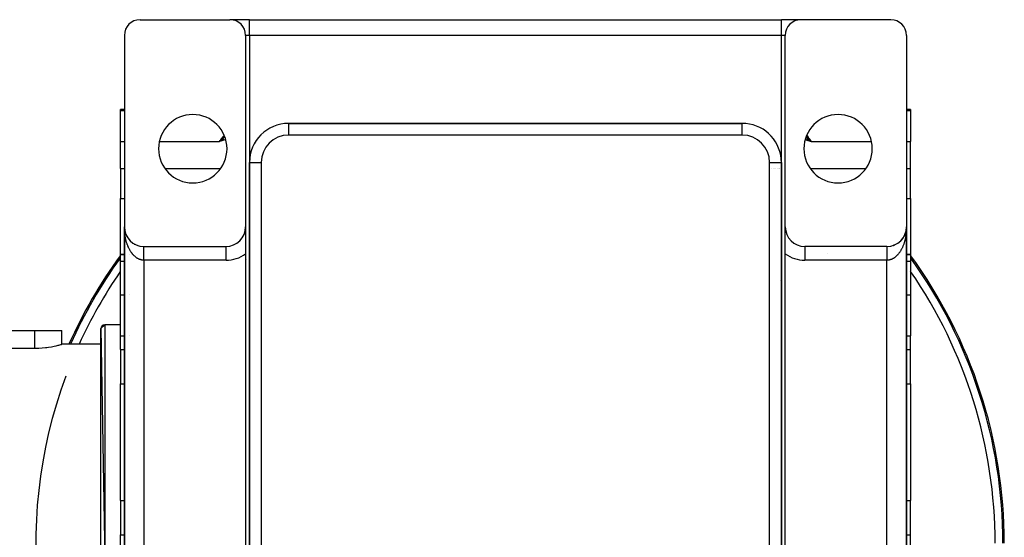
# Model space of a CAD drawing. Extents: x 24 to 1556, y -841 to 283.
# Drawn here: x 1305 to 1556, y -267 to -135 of the extents above; entities that cross this region are included whole.
import ezdxf

# ---------------------------------------------------------------- set-up
doc = ezdxf.new("R2010")
doc.units = 0
doc.linetypes.add('DASHED', pattern=[11.05, 8.7, -2.35])
doc.layers.get('0').update_dxf_attribs({"linetype": 'CONTINUOUS'})
doc.layers.add('NEVIDI', color=4, linetype='DASHED')

msp = doc.modelspace()

# ---------------------------------------------------------------- linework, layer by layer
at = {"color": 2}
for p, q in [((1335.393289, -135), (1358.393289, -135)), ((1363.393289, -135), (1358.433055, -135)), ((1363.393289, -135), (1499.393289, -135)), ((1363.393289, -135), (1499.393289, -135)), ((1427.892513, -135.025545), (1427.907122, -135.023667)), ((1504.393289, -135), (1499.393289, -135)), ((1527.393289, -135), (1504.393289, -135)), ((1331.393289, -139), (1331.393289, -188)), ((1362.393289, -139), (1362.393289, -188)), ((1500.393289, -188), (1500.393289, -139)), ((1531.393289, -139), (1531.393289, -188)), ((1331.393289, -158), (1330.393289, -158)), ((1330.393289, -158.179393), (1330.393289, -158)), ((1330.393289, -166.162509), (1330.393289, -158.179393)), ((1500.268547, -158), (1500.267382, -158)), ((1532.393289, -158), (1531.393289, -158)), ((1532.393289, -158), (1532.393289, -158.179393)), ((1532.393289, -158.179393), (1532.393289, -166.162509)), ((1489.393289, -161.5), (1373.393289, -161.5)), ((1373.393289, -161.5), (1489.393289, -161.5)), ((1489.393289, -161.501828), (1489.393289, -161.5)), ((1493.393289, -162.356397), (1493.393289, -162.358383)), ((1493.393289, -162.358383), (1493.393289, -162.356397)), ((1330.393289, -173.085767), (1330.393289, -166.162509)), ((1356.667271, -165.24492), (1355.727479, -166.162509)), ((1356.673984, -165.267428), (1355.727479, -166.162509)), ((1356.680703, -165.289956), (1355.727479, -166.162509)), ((1356.687428, -165.312503), (1355.727479, -166.162509)), ((1356.694158, -165.335068), (1355.727479, -166.162509)), ((1356.700894, -165.357651), (1355.727479, -166.162509)), ((1356.707634, -165.38025), (1355.727479, -166.162509)), ((1356.714379, -165.402865), (1355.727479, -166.162509)), ((1356.721129, -165.425495), (1355.727479, -166.162509)), ((1356.727883, -165.448139), (1355.727479, -166.162509)), ((1356.73464, -165.470797), (1355.727479, -166.162509)), ((1356.741402, -165.493467), (1355.727479, -166.162509)), ((1356.748167, -165.516149), (1355.727479, -166.162509)), ((1356.754935, -165.538842), (1355.727479, -166.162509)), ((1356.761707, -165.561545), (1355.727479, -166.162509)), ((1356.768481, -165.584258), (1355.727479, -166.162509)), ((1356.775257, -165.606979), (1355.727479, -166.162509)), ((1356.782036, -165.629708), (1355.727479, -166.162509)), ((1356.788818, -165.652443), (1355.727479, -166.162509)), ((1356.795601, -165.675186), (1355.727479, -166.162509)), ((1356.802385, -165.697933), (1355.727479, -166.162509)), ((1356.809171, -165.720685), (1355.727479, -166.162509)), ((1356.815958, -165.743441), (1355.727479, -166.162509)), ((1356.822746, -165.7662), (1355.727479, -166.162509)), ((1356.829535, -165.788961), (1355.727479, -166.162509)), ((1356.836324, -165.811723), (1355.727479, -166.162509)), ((1355.727484, -166.162501), (1355.958885, -165.928879)), ((1355.958885, -165.928879), (1356.066526, -165.820767)), ((1356.066526, -165.820767), (1356.360959, -165.526949)), ((1356.360959, -165.526949), (1356.384151, -165.503927)), ((1356.550731, -165.339102), (1356.662575, -165.22897)), ((1505.787294, -165.768194), (1507.059099, -166.162509)), ((1505.795135, -165.741885), (1507.059099, -166.162509)), ((1505.802976, -165.715578), (1507.059099, -166.162509)), ((1505.810816, -165.689273), (1507.059099, -166.162509)), ((1505.818654, -165.662974), (1507.059099, -166.162509)), ((1505.826491, -165.636679), (1507.059099, -166.162509)), ((1505.834326, -165.610392), (1507.059099, -166.162509)), ((1505.842159, -165.584112), (1507.059099, -166.162509)), ((1505.849989, -165.557842), (1507.059099, -166.162509)), ((1505.857815, -165.531582), (1507.059099, -166.162509)), ((1505.865639, -165.505333), (1507.059099, -166.162509)), ((1505.873458, -165.479098), (1507.059099, -166.162509)), ((1505.881273, -165.452877), (1507.059099, -166.162509)), ((1505.889084, -165.426671), (1507.059099, -166.162509)), ((1505.896889, -165.400482), (1507.059099, -166.162509)), ((1505.90469, -165.374311), (1507.059099, -166.162509)), ((1505.912484, -165.348158), (1507.059099, -166.162509)), ((1505.920273, -165.322027), (1507.059099, -166.162509)), ((1505.928055, -165.295916), (1507.059099, -166.162509)), ((1505.935831, -165.269829), (1507.059099, -166.162509)), ((1505.943599, -165.243765), (1507.059099, -166.162509)), ((1505.951359, -165.217727), (1507.059099, -166.162509)), ((1505.959112, -165.191715), (1507.059099, -166.162509)), ((1505.966857, -165.165732), (1507.059099, -166.162509)), ((1505.974593, -165.139776), (1507.059099, -166.162509)), ((1505.98232, -165.113852), (1507.059099, -166.162509)), ((1506.211955, -165.316272), (1506.423295, -165.52527)), ((1506.423295, -165.52527), (1506.559193, -165.660399)), ((1506.559193, -165.660399), (1506.731405, -165.832472)), ((1506.827248, -165.928646), (1506.904734, -166.006615)), ((1506.904734, -166.006615), (1507.059095, -166.162511)), ((1532.393289, -173.085767), (1532.393289, -166.162509)), ((1330.393289, -173.085767), (1330.393289, -180.747601)), ((1363.393289, -171.5), (1363.393289, -385.5)), ((1363.393289, -385.5), (1363.393289, -171.5)), ((1499.391461, -171.5), (1499.393289, -171.5)), ((1499.393289, -385.5), (1499.393289, -171.5)), ((1499.393289, -171.5), (1499.393289, -385.5)), ((1532.393289, -180.747601), (1532.393289, -173.085767)), ((1330.393289, -195), (1330.393289, -180.747601)), ((1532.393289, -180.747601), (1532.393289, -195)), ((1331.393289, -348), (1331.393289, -188)), ((1331.393289, -188), (1331.393289, -348)), ((1331.393289, -188), (1331.393289, -348)), ((1331.393289, -348), (1331.393289, -188)), ((1331.397425, -188.203327), (1331.397529, -188.205704)), ((1331.397529, -188.205704), (1331.397681, -188.209632)), ((1331.397529, -188.205704), (1331.410226, -188.411053)), ((1331.397681, -188.209632), (1331.397824, -188.21356)), ((1331.397681, -188.209632), (1331.410829, -188.418878)), ((1331.397824, -188.21356), (1331.397958, -188.217488)), ((1331.397824, -188.21356), (1331.411396, -188.426705)), ((1331.397958, -188.217488), (1331.398083, -188.221417)), ((1331.398083, -188.221417), (1331.398199, -188.225345)), ((1331.409823, -188.406292), (1331.410226, -188.411053)), ((1331.410226, -188.411053), (1331.410829, -188.418878)), ((1331.410829, -188.418878), (1331.411396, -188.426705)), ((1331.411396, -188.426705), (1331.411928, -188.434535)), ((1331.421264, -188.518024), (1331.431341, -188.615692)), ((1331.424311, -188.54746), (1331.432687, -188.627354)), ((1331.430477, -188.608688), (1331.431341, -188.615692)), ((1331.431341, -188.615692), (1331.432687, -188.627354)), ((1331.431341, -188.615692), (1331.460838, -188.819268)), ((1331.459335, -188.810003), (1331.460838, -188.819268)), ((1331.460838, -188.819268), (1331.463212, -188.834678)), ((1331.460838, -188.819268), (1331.498678, -189.021428)), ((1362.393289, -188), (1362.393289, -194.873864)), ((1500.393289, -194.873864), (1500.393289, -188)), ((1531.325606, -188.820072), (1531.305788, -188.93132)), ((1531.323228, -188.835496), (1531.325606, -188.820072)), ((1531.353812, -188.627972), (1531.325606, -188.820072)), ((1531.325606, -188.820072), (1531.327117, -188.810767)), ((1531.355161, -188.616298), (1531.339596, -188.730784)), ((1531.352543, -188.639654), (1531.353812, -188.627972)), ((1531.371295, -188.463377), (1531.353812, -188.627972)), ((1531.353812, -188.627972), (1531.355161, -188.616298)), ((1531.370748, -188.466891), (1531.355161, -188.616298)), ((1531.355161, -188.616298), (1531.356023, -188.609321)), ((1531.371612, -188.461342), (1531.365247, -188.528803)), ((1531.375145, -188.427126), (1531.372744, -188.449732)), ((1531.376318, -188.411459), (1531.372779, -188.448967)), ((1531.375714, -188.419291), (1531.372905, -188.446217)), ((1531.374612, -188.434964), (1531.375145, -188.427126)), ((1531.38861, -188.217703), (1531.375145, -188.427126)), ((1531.375145, -188.427126), (1531.375714, -188.419291)), ((1531.388744, -188.213771), (1531.375714, -188.419291)), ((1531.375714, -188.419291), (1531.376318, -188.411459)), ((1531.388888, -188.209839), (1531.376318, -188.411459)), ((1531.376318, -188.411459), (1531.376719, -188.406724)), ((1531.38904, -188.205908), (1531.382652, -188.325973)), ((1531.388073, -188.237369), (1531.388163, -188.233435)), ((1531.388163, -188.233435), (1531.388261, -188.229501)), ((1531.388261, -188.229501), (1531.388369, -188.225568)), ((1531.388369, -188.225568), (1531.388485, -188.221636)), ((1531.388485, -188.221636), (1531.38861, -188.217703)), ((1531.38861, -188.217703), (1531.388744, -188.213771)), ((1531.388744, -188.213771), (1531.388888, -188.209839)), ((1531.388888, -188.209839), (1531.38904, -188.205908)), ((1531.38904, -188.205908), (1531.389146, -188.203486)), ((1531.393289, -188), (1531.393289, -348)), ((1531.393289, -348), (1531.393289, -188)), ((1531.393289, -348), (1531.393289, -188)), ((1531.393289, -188), (1531.393289, -348)), ((1331.496349, -189.009941), (1331.498678, -189.021428)), ((1331.498678, -189.021428), (1331.502358, -189.040466)), ((1331.498678, -189.021428), (1331.511096, -189.075378)), ((1331.515204, -189.093225), (1331.544804, -189.221819)), ((1331.541485, -189.208304), (1331.544804, -189.221819)), ((1331.544804, -189.221819), (1331.550057, -189.244337)), ((1331.544804, -189.221819), (1331.599112, -189.420099)), ((1331.594639, -189.40462), (1331.599112, -189.420099)), ((1331.599112, -189.420099), (1331.606185, -189.445922)), ((1331.655707, -189.598537), (1331.66149, -189.615932)), ((1331.724665, -189.789958), (1331.731827, -189.808978)), ((1331.801321, -189.978342), (1331.810011, -189.9989)), ((1331.885576, -190.163452), (1331.895903, -190.185369)), ((1331.977288, -190.344982), (1331.989326, -190.368073)), ((1332.076307, -190.522632), (1332.090097, -190.546708)), ((1332.182469, -190.696108), (1332.198036, -190.720965)), ((1332.295598, -190.865124), (1332.312961, -190.890538)), ((1332.415508, -191.029399), (1332.434656, -191.05514)), ((1332.542, -191.188664), (1332.562879, -191.214509)), ((1530.221486, -191.217145), (1530.163025, -191.284675)), ((1530.221486, -191.217145), (1530.24239, -191.191304)), ((1530.349941, -191.057706), (1530.293725, -191.128354)), ((1530.349941, -191.057706), (1530.369114, -191.031966)), ((1530.471858, -190.893019), (1530.417848, -190.966972)), ((1530.471858, -190.893019), (1530.489287, -190.867542)), ((1530.586996, -190.723348), (1530.535153, -190.800886)), ((1530.586996, -190.723348), (1530.602586, -190.698484)), ((1530.695136, -190.548979), (1530.645816, -190.629831)), ((1530.695136, -190.548979), (1530.708948, -190.524893)), ((1530.796097, -190.37022), (1530.74938, -190.454479)), ((1530.796097, -190.37022), (1530.808155, -190.347116)), ((1530.889697, -190.187379), (1530.851359, -190.263808)), ((1530.889697, -190.187379), (1530.900043, -190.165449)), ((1530.975754, -190.000764), (1530.934631, -190.09194)), ((1530.975754, -190.000764), (1530.984459, -189.980191)), ((1531.054089, -189.810685), (1531.016005, -189.905386)), ((1531.054089, -189.810685), (1531.061264, -189.79165)), ((1531.100862, -189.684268), (1531.089707, -189.71571)), ((1531.124562, -189.617472), (1531.10177, -189.681711)), ((1531.124562, -189.617472), (1531.130329, -189.60014)), ((1531.187061, -189.421465), (1531.155668, -189.523069)), ((1531.187061, -189.421465), (1531.191542, -189.405976)), ((1531.241475, -189.223003), (1531.213707, -189.327995)), ((1531.241475, -189.223003), (1531.244799, -189.209481)), ((1531.27549, -189.07764), (1531.263791, -189.130578)), ((1531.287692, -189.022424), (1531.276174, -189.074543)), ((1531.284004, -189.041481), (1531.287692, -189.022424)), ((1531.323228, -188.835496), (1531.287692, -189.022424)), ((1531.287692, -189.022424), (1531.290029, -189.010907)), ((1332.674866, -191.342653), (1332.697386, -191.368386)), ((1332.813884, -191.491111), (1332.837936, -191.516509)), ((1332.958824, -191.633793), (1332.984279, -191.658626)), ((1333.109447, -191.770462), (1333.136134, -191.794516)), ((1333.265502, -191.900891), (1333.293221, -191.923964)), ((1333.426732, -192.024865), (1333.455251, -192.046766)), ((1333.592805, -192.142136), (1333.621926, -192.162739)), ((1333.763632, -192.252635), (1333.792944, -192.271707)), ((1333.938767, -192.356067), (1333.967996, -192.373516)), ((1334.129309, -192.458486), (1334.146772, -192.468022)), ((1334.300901, -192.541136), (1334.328957, -192.555099)), ((1334.487313, -192.622473), (1334.514237, -192.634638)), ((1334.676841, -192.696148), (1334.7023, -192.70654)), ((1334.869301, -192.762086), (1334.892834, -192.770728)), ((1335.064213, -192.82012), (1335.085534, -192.827129)), ((1335.261339, -192.870184), (1335.280096, -192.875691)), ((1336.393289, -193), (1357.393289, -193)), ((1526.393289, -193), (1505.393289, -193)), ((1527.887859, -192.772575), (1527.91141, -192.763959)), ((1528.078156, -192.708724), (1527.988519, -192.738696)), ((1528.078653, -192.708559), (1528.104064, -192.698218)), ((1528.266978, -192.63681), (1528.18015, -192.66981)), ((1528.266978, -192.63681), (1528.293865, -192.624696)), ((1528.452525, -192.557406), (1528.368446, -192.593338)), ((1528.452525, -192.557406), (1528.480554, -192.543493)), ((1528.634979, -192.470447), (1528.554061, -192.508998)), ((1528.634979, -192.470447), (1528.663781, -192.454757)), ((1528.814025, -192.376041), (1528.735633, -192.4174)), ((1528.814025, -192.376041), (1528.843246, -192.358636)), ((1528.989348, -192.274314), (1528.913559, -192.31836)), ((1528.989348, -192.274314), (1529.018649, -192.255289)), ((1529.160637, -192.165411), (1529.087266, -192.212183)), ((1529.160637, -192.165411), (1529.189731, -192.144865)), ((1529.327582, -192.049483), (1529.256414, -192.099087)), ((1529.327582, -192.049483), (1529.356113, -192.027614)), ((1529.489879, -191.92671), (1529.420947, -191.979106)), ((1529.489879, -191.92671), (1529.517615, -191.903663)), ((1529.64723, -191.797273), (1529.580624, -191.852389)), ((1529.64723, -191.797273), (1529.673938, -191.77324)), ((1529.799345, -191.661378), (1529.734709, -191.719531)), ((1529.799345, -191.661378), (1529.824823, -191.636561)), ((1529.945941, -191.519239), (1529.883454, -191.580328)), ((1529.945941, -191.519239), (1529.970019, -191.493852)), ((1530.086739, -191.371077), (1530.026301, -191.435291)), ((1530.086739, -191.371077), (1530.109284, -191.345351)), ((1331.394724, -195), (1330.393289, -195)), ((1330.393289, -196.82716), (1330.393289, -195)), ((1330.393289, -195), (1331.394724, -195)), ((1332.756331, -195), (1332.754791, -195)), ((1332.754791, -195), (1332.756331, -195)), ((1362.393289, -194.873864), (1362.393289, -341.126136)), ((1499.348932, -195.520259), (1499.348017, -195.519411)), ((1500.393289, -341.126136), (1500.393289, -194.873864)), ((1532.393289, -195), (1531.393223, -195)), ((1531.393223, -195), (1532.393289, -195)), ((1532.393289, -195), (1532.393289, -196.82716)), ((1330.393289, -205.369707), (1330.393289, -196.82716)), ((1500.394139, -196.502457), (1500.393242, -196.501602)), ((1532.393289, -196.82716), (1532.393289, -205.369707)), ((1330.393289, -215.839585), (1330.393289, -205.369707)), ((1532.393289, -205.369707), (1532.393289, -215.839585)), ((1325.393289, -214), (1326.393289, -213)), ((1330.393289, -213), (1326.393289, -213)), ((1330.393289, -213), (1326.393289, -213)), ((1242.393289, -214.5), (1308.393289, -214.5)), ((1308.393289, -214.5), (1315.393289, -214.5)), ((1315.393289, -218), (1315.393289, -214.5)), ((1325.393289, -214), (1326.393289, -273)), ((1325.393289, -272), (1325.393289, -214)), ((1330.393289, -219.301214), (1330.393289, -215.839585)), ((1532.393289, -219.301214), (1532.393289, -215.839585)), ((1242.393289, -219), (1308.393289, -219)), ((1308.393289, -219), (1308.598517, -218.999141)), ((1308.598517, -218.999141), (1309.493172, -218.974825)), ((1309.493172, -218.974825), (1310.369691, -218.918758)), ((1310.369691, -218.918758), (1311.213653, -218.834855)), ((1311.213653, -218.834855), (1311.609943, -218.785422)), ((1311.609943, -218.785422), (1312.011152, -218.728859)), ((1312.011152, -218.728859), (1312.748974, -218.607948)), ((1312.748974, -218.607948), (1313.415036, -218.480261)), ((1313.415036, -218.480261), (1313.998455, -218.354168)), ((1313.998455, -218.354168), (1314.489408, -218.237886)), ((1314.489408, -218.237886), (1314.652887, -218.197133)), ((1314.652887, -218.197133), (1314.87991, -218.138861)), ((1314.87991, -218.138861), (1314.890916, -218.135987)), ((1314.890916, -218.135987), (1315.161466, -218.06391)), ((1315.161466, -218.06391), (1315.163516, -218.063353)), ((1315.163516, -218.063353), (1315.33568, -218.016088)), ((1315.33568, -218.016088), (1315.393289, -218)), ((1325.393289, -218), (1315.393289, -218)), ((1325.393289, -218), (1315.393289, -218)), ((1330.393289, -219.301214), (1330.393289, -226.229417)), ((1532.393289, -226.229417), (1532.393289, -219.301214)), ((1330.393289, -226.229417), (1330.393289, -228.067289)), ((1532.393289, -228.067289), (1532.393289, -226.229417)), ((1330.393289, -257.932711), (1330.393289, -228.067289)), ((1532.393289, -228.067289), (1532.393289, -257.932711)), ((1330.393289, -257.932711), (1330.393289, -259.770583)), ((1532.393289, -259.770583), (1532.393289, -257.932711)), ((1330.393289, -259.770583), (1330.393289, -266.698786)), ((1532.393289, -266.698786), (1532.393289, -259.770583)), ((1330.393289, -270.160415), (1330.393289, -266.698786)), ((1532.393289, -270.160415), (1532.393289, -266.698786))]:
    msp.add_line(p, q, dxfattribs=at)
for centre, radius, start, end in [((1335.393289, -139), 4, 90, 180), ((1358.393289, -139), 4, 0, 90), ((1504.393289, -139), 4, 90, 180), ((1527.393289, -139), 4, 0, 90), ((1348.893289, -168), 8.75, 0, 180), ((1513.893289, -168), 8.75, 0, 180), ((1373.393289, -171.5), 10, 90, 180), ((1489.393289, -171.5), 10, 84.832506, 90), ((1489.393289, -171.5), 10, 0, 84.769231), ((1348.893289, -168), 8.75, 180, 360), ((1513.893289, -168), 8.75, 180, 360), ((1336.393289, -188), 5, 180, 270), ((1357.393289, -188), 5, 270, 360), ((1505.393289, -188), 5, 180, 270), ((1526.393289, -188), 5, 270, 360), ((1431.393289, -268.882583), 125, 143.961185, 155.967173), ((1431.393289, -268.882583), 124.649573, 144.182769, 155.895849), ((1355.37931, -192.868604), 8, 334.231002, 334.252288), ((1431.393289, -268.882583), 124.649573, 0, 35.817231), ((1431.393289, -268.882583), 125, 0, 36.038815), ((1326.393289, -214), 1, 90, 180)]:
    msp.add_arc(centre, radius, start, end, dxfattribs=at)
at = {"layer": 'NEVIDI', "color": 7, "linetype": 'CONTINUOUS'}
for p, q in [((1363.393289, -139), (1363.393289, -135)), ((1499.393289, -139), (1499.393289, -135)), ((1363.393289, -139), (1362.393289, -139)), ((1363.393289, -139), (1363.393289, -171.5)), ((1499.393289, -139), (1363.393289, -139)), ((1499.393289, -171.5), (1499.393289, -139)), ((1500.393289, -139), (1499.393289, -139)), ((1330.393289, -158.179393), (1331.393289, -158.179393)), ((1500.267371, -158.179393), (1500.268547, -158.179393)), ((1531.393289, -158.179393), (1532.393289, -158.179393)), ((1500.267258, -160.026762), (1500.268547, -160.027824)), ((1373.393289, -161.5), (1373.393289, -164.5)), ((1489.393289, -164.5), (1489.393289, -161.501828)), ((1490.869322, -161.618799), (1490.864184, -161.61595)), ((1330.393289, -166.162509), (1331.393289, -166.162509)), ((1340.343392, -166.162509), (1355.727479, -166.162509)), ((1356.050708, -166.064677), (1355.727479, -166.162509)), ((1355.727484, -166.162501), (1355.913563, -165.906796)), ((1355.913563, -165.906796), (1355.955433, -165.849662)), ((1355.955433, -165.849662), (1356.238771, -165.466846)), ((1356.841154, -165.82788), (1356.050708, -166.064677)), ((1356.238771, -165.466846), (1356.281164, -165.41013)), ((1356.281164, -165.41013), (1356.294396, -165.392456)), ((1356.294396, -165.392456), (1356.567986, -165.030119)), ((1356.384151, -165.503927), (1356.550731, -165.339102)), ((1356.567986, -165.030119), (1356.61085, -164.973876)), ((1356.61085, -164.973876), (1356.901238, -164.596491)), ((1356.662575, -165.22897), (1356.765934, -165.127582)), ((1356.765934, -165.127582), (1357.043535, -164.857153)), ((1357.164576, -165.73148), (1356.841154, -165.82788)), ((1356.901238, -164.596491), (1356.923176, -164.568251)), ((1357.043535, -164.857153), (1357.048322, -164.852526)), ((1357.314725, -165.686633), (1357.164576, -165.73148)), ((1489.393289, -164.5), (1373.393289, -164.5)), ((1505.783836, -165.779713), (1505.471834, -165.686698)), ((1505.738126, -164.852821), (1505.862808, -164.973985)), ((1506.500907, -165.993997), (1505.783836, -165.779713)), ((1505.862808, -164.973985), (1505.987948, -165.096245)), ((1505.863384, -164.568291), (1505.87819, -164.58727)), ((1505.87819, -164.58727), (1505.921672, -164.643358)), ((1505.921672, -164.643358), (1506.214554, -165.024814)), ((1505.987948, -165.096245), (1506.015277, -165.123007)), ((1506.015277, -165.123007), (1506.211955, -165.316272)), ((1506.214554, -165.024814), (1506.257776, -165.081658)), ((1506.257776, -165.081658), (1506.492244, -165.392542)), ((1506.492244, -165.392542), (1506.546223, -165.464726)), ((1507.059099, -166.162509), (1506.500907, -165.993997)), ((1506.546223, -165.464726), (1506.588768, -165.521786)), ((1506.588768, -165.521786), (1506.872771, -165.906467)), ((1506.731405, -165.832472), (1506.827248, -165.928646)), ((1506.872771, -165.906467), (1506.914522, -165.963583)), ((1506.914522, -165.963583), (1507.059095, -166.162511)), ((1507.059099, -166.162509), (1522.443185, -166.162509)), ((1531.393289, -166.162509), (1532.393289, -166.162509)), ((1498.393289, -167.166684), (1498.393289, -167.171291)), ((1330.393289, -173.085767), (1331.393289, -173.085767)), ((1341.781377, -173.085767), (1356.005201, -173.085767)), ((1363.393289, -171.5), (1366.393289, -171.5)), ((1363.417159, -173.085767), (1363.41831, -173.085767)), ((1366.393289, -171.5), (1366.393289, -385.5)), ((1496.393289, -385.5), (1496.393289, -171.5)), ((1496.393289, -171.5), (1499.391461, -171.5)), ((1496.939137, -173.085767), (1496.938028, -173.085767)), ((1497.306255, -173.085767), (1497.305016, -173.085767)), ((1497.658771, -173.085767), (1497.65744, -173.085767)), ((1497.99128, -173.085767), (1497.989899, -173.085767)), ((1498.298283, -173.085767), (1498.296903, -173.085767)), ((1498.57354, -173.085767), (1498.574865, -173.085767)), ((1498.8156, -173.085767), (1498.816812, -173.085767)), ((1499.01875, -173.085767), (1499.020087, -173.085767)), ((1500.321259, -173.085767), (1500.32245, -173.085767)), ((1500.392255, -173.085767), (1500.393289, -173.085767)), ((1506.781377, -173.085767), (1521.0062, -173.085767)), ((1531.393289, -173.085767), (1532.393289, -173.085767)), ((1330.393289, -180.747601), (1331.393289, -180.747601)), ((1500.320991, -180.747601), (1500.32245, -180.747601)), ((1500.392023, -180.747601), (1500.393289, -180.747601)), ((1531.393289, -180.747601), (1532.393289, -180.747601)), ((1331.394788, -188.208172), (1331.393289, -188)), ((1331.397426, -188.345819), (1331.394788, -188.208172)), ((1331.403904, -188.553688), (1331.397426, -188.345819)), ((1331.409832, -188.691001), (1331.403904, -188.553688)), ((1331.421275, -188.898183), (1331.409832, -188.691001)), ((1531.376719, -188.691551), (1531.369464, -188.828917)), ((1531.385181, -188.48399), (1531.376719, -188.691551)), ((1531.389145, -188.346094), (1531.385181, -188.48399)), ((1531.392632, -188.137844), (1531.389145, -188.346094)), ((1531.393289, -188), (1531.392632, -188.137844)), ((1331.430479, -189.034893), (1331.421275, -188.898183)), ((1331.433053, -189.069967), (1331.430479, -189.034893)), ((1331.446872, -189.241144), (1331.433053, -189.069967)), ((1331.459328, -189.376989), (1331.446872, -189.241144)), ((1331.480625, -189.581793), (1331.459328, -189.376989)), ((1331.496357, -189.716976), (1331.480625, -189.581793)), ((1331.52254, -189.920165), (1331.496357, -189.716976)), ((1331.541497, -190.054168), (1331.52254, -189.920165)), ((1331.551721, -190.122732), (1331.541497, -190.054168)), ((1331.57251, -190.255317), (1331.551721, -190.122732)), ((1331.594636, -190.387783), (1331.57251, -190.255317)), ((1331.630468, -190.586813), (1331.594636, -190.387783)), ((1331.655721, -190.717527), (1331.630468, -190.586813)), ((1331.696323, -190.914105), (1331.655721, -190.717527)), ((1331.724663, -191.04288), (1331.696323, -190.914105)), ((1331.747362, -191.141687), (1331.724663, -191.04288)), ((1331.76983, -191.236064), (1331.747362, -191.141687)), ((1331.801338, -191.36323), (1331.76983, -191.236064)), ((1531.031575, -191.174148), (1530.984441, -191.366379)), ((1531.039217, -191.141682), (1531.031575, -191.174148)), ((1531.06127, -191.045734), (1531.039217, -191.141682)), ((1531.103795, -190.850242), (1531.06127, -191.045734)), ((1531.130333, -190.72016), (1531.103795, -190.850242)), ((1531.168116, -190.522037), (1531.130333, -190.72016)), ((1531.19155, -190.390057), (1531.168116, -190.522037)), ((1531.224516, -190.189758), (1531.19155, -190.390057)), ((1531.234858, -190.122725), (1531.224516, -190.189758)), ((1531.244805, -190.056052), (1531.234858, -190.122725)), ((1531.272995, -189.853279), (1531.244805, -190.056052)), ((1531.290023, -189.718605), (1531.272995, -189.853279)), ((1531.313306, -189.514311), (1531.290023, -189.718605)), ((1531.327117, -189.378355), (1531.313306, -189.514311)), ((1531.345473, -189.172805), (1531.327117, -189.378355)), ((1531.353525, -189.069961), (1531.345473, -189.172805)), ((1531.356022, -189.035963), (1531.353525, -189.069961)), ((1531.369464, -188.828917), (1531.356022, -189.035963)), ((1331.851107, -191.553192), (1331.801338, -191.36323)), ((1331.885581, -191.677886), (1331.851107, -191.553192)), ((1331.939905, -191.864415), (1331.885581, -191.677886)), ((1331.977304, -191.986515), (1331.939905, -191.864415)), ((1332.016964, -192.110965), (1331.977304, -191.986515)), ((1332.036072, -192.169208), (1332.016964, -192.110965)), ((1332.076316, -192.288485), (1332.036072, -192.169208)), ((1332.139336, -192.466777), (1332.076316, -192.288485)), ((1332.182456, -192.583333), (1332.139336, -192.466777)), ((1332.249707, -192.757173), (1332.182456, -192.583333)), ((1332.295567, -192.870628), (1332.249707, -192.757173)), ((1332.356086, -193.014566), (1332.295567, -192.870628)), ((1332.366906, -193.039646), (1332.356086, -193.014566)), ((1332.415471, -193.1499), (1332.366906, -193.039646)), ((1332.490848, -193.31395), (1332.415471, -193.1499)), ((1332.542038, -193.4208), (1332.490848, -193.31395)), ((1332.621215, -193.579367), (1332.542038, -193.4208)), ((1332.674836, -193.682432), (1332.621215, -193.579367)), ((1332.757928, -193.835742), (1332.674836, -193.682432)), ((1332.759472, -193.83852), (1332.757928, -193.835742)), ((1332.813875, -193.934846), (1332.759472, -193.83852)), ((1336.393289, -193.004872), (1336.393289, -193.001192)), ((1336.393289, -193.008447), (1336.393289, -193.004872)), ((1336.393289, -193.016171), (1336.393289, -193.008447)), ((1336.393289, -193.022277), (1336.393289, -193.016171)), ((1336.393289, -193.027827), (1336.393289, -193.022277)), ((1336.393289, -193.033997), (1336.393289, -193.027827)), ((1336.393289, -193.042654), (1336.393289, -193.033997)), ((1336.393289, -193.058363), (1336.393289, -193.042654)), ((1336.393289, -193.069542), (1336.393289, -193.058363)), ((1336.393289, -193.089217), (1336.393289, -193.069542)), ((1336.393289, -193.10289), (1336.393289, -193.089217)), ((1336.393289, -193.110866), (1336.393289, -193.10289)), ((1336.393289, -193.126495), (1336.393289, -193.110866)), ((1336.393289, -193.142613), (1336.393289, -193.126495)), ((1336.393289, -193.170132), (1336.393289, -193.142613)), ((1336.393289, -193.188644), (1336.393289, -193.170132)), ((1336.393289, -193.220035), (1336.393289, -193.188644)), ((1336.393289, -193.240903), (1336.393289, -193.220035)), ((1336.393289, -193.247879), (1336.393289, -193.240903)), ((1336.393289, -193.2761), (1336.393289, -193.247879)), ((1336.393289, -193.299325), (1336.393289, -193.2761)), ((1336.393289, -193.338239), (1336.393289, -193.299325)), ((1336.393289, -193.363782), (1336.393289, -193.338239)), ((1336.393289, -193.406342), (1336.393289, -193.363782)), ((1336.393289, -193.434145), (1336.393289, -193.406342)), ((1336.393289, -193.436563), (1336.393289, -193.434145)), ((1336.393289, -193.480258), (1336.393289, -193.436563)), ((1336.393289, -193.510261), (1336.393289, -193.480258)), ((1336.393289, -193.559772), (1336.393289, -193.510261)), ((1336.393289, -193.592028), (1336.393289, -193.559772)), ((1336.393289, -193.644927), (1336.393289, -193.592028)), ((1336.393289, -193.673948), (1336.393289, -193.644927)), ((1336.393289, -193.679269), (1336.393289, -193.673948)), ((1336.393289, -193.735343), (1336.393289, -193.679269)), ((1336.393289, -193.771761), (1336.393289, -193.735343)), ((1336.393289, -193.831103), (1336.393289, -193.771761)), ((1336.393289, -193.869385), (1336.393289, -193.831103)), ((1357.393289, -196.5), (1357.393289, -193)), ((1505.393289, -193), (1505.393289, -196.5)), ((1526.393289, -193.003463), (1526.393289, -193.008447)), ((1526.393289, -193.008447), (1526.393289, -193.013508)), ((1526.393289, -193.013508), (1526.393289, -193.022277)), ((1526.393289, -193.022277), (1526.393289, -193.027827)), ((1526.393289, -193.027827), (1526.393289, -193.030125)), ((1526.393289, -193.030125), (1526.393289, -193.042654)), ((1526.393289, -193.042654), (1526.393289, -193.053259)), ((1526.393289, -193.053259), (1526.393289, -193.069542)), ((1526.393289, -193.069542), (1526.393289, -193.082892)), ((1526.393289, -193.082892), (1526.393289, -193.10289)), ((1526.393289, -193.10289), (1526.393289, -193.110866)), ((1526.393289, -193.110866), (1526.393289, -193.11897)), ((1526.393289, -193.11897), (1526.393289, -193.142613)), ((1526.393289, -193.142613), (1526.393289, -193.161358)), ((1526.393289, -193.161358), (1526.393289, -193.188644)), ((1526.393289, -193.188644), (1526.393289, -193.21008)), ((1526.393289, -193.21008), (1526.393289, -193.240902)), ((1526.393289, -193.240902), (1526.393289, -193.247879)), ((1526.393289, -193.247879), (1526.393289, -193.264932)), ((1526.393289, -193.264932), (1526.393289, -193.299325)), ((1526.393289, -193.299325), (1526.393289, -193.325984)), ((1526.393289, -193.325984), (1526.393289, -193.363782)), ((1526.393289, -193.363782), (1526.393289, -193.392892)), ((1526.393289, -193.392892), (1526.393289, -193.434145)), ((1526.393289, -193.434145), (1526.393289, -193.436562)), ((1526.393289, -193.436562), (1526.393289, -193.465711)), ((1526.393289, -193.465711), (1526.393289, -193.510261)), ((1526.393289, -193.510261), (1526.393289, -193.544239)), ((1526.393289, -193.544239), (1526.393289, -193.592028)), ((1526.393289, -193.592028), (1526.393289, -193.628324)), ((1526.393289, -193.628324), (1526.393289, -193.673948)), ((1526.393289, -193.673948), (1526.393289, -193.679269)), ((1526.393289, -193.679269), (1526.393289, -193.717845)), ((1526.393289, -193.717845), (1526.393289, -193.771761)), ((1526.393289, -193.771761), (1526.393289, -193.812523)), ((1526.393289, -193.812523), (1526.393289, -193.869385)), ((1530.02711, -193.838512), (1529.97001, -193.939536)), ((1530.05453, -193.788795), (1530.02711, -193.838512)), ((1530.10927, -193.687101), (1530.05453, -193.788795)), ((1530.190162, -193.530543), (1530.10927, -193.687101)), ((1530.24244, -193.425109), (1530.190162, -193.530543)), ((1530.319456, -193.263202), (1530.24244, -193.425109)), ((1530.369138, -193.154292), (1530.319456, -193.263202)), ((1530.430495, -193.014558), (1530.369138, -193.154292)), ((1530.442156, -192.987313), (1530.430495, -193.014558)), ((1530.489231, -192.874953), (1530.442156, -192.987313)), ((1530.558293, -192.702799), (1530.489231, -192.874953)), ((1530.602616, -192.587328), (1530.558293, -192.702799)), ((1530.667418, -192.410764), (1530.602616, -192.587328)), ((1530.708942, -192.292324), (1530.667418, -192.410764)), ((1530.769615, -192.11096), (1530.708942, -192.292324)), ((1530.808174, -191.990035), (1530.769615, -192.11096)), ((1530.864355, -191.804952), (1530.808174, -191.990035)), ((1530.900025, -191.681328), (1530.864355, -191.804952)), ((1530.951741, -191.492455), (1530.900025, -191.681328)), ((1530.984441, -191.366379), (1530.951741, -191.492455)), ((1332.90044, -194.082085), (1332.813875, -193.934846)), ((1332.958799, -194.177392), (1332.90044, -194.082085)), ((1333.048775, -194.318468), (1332.958799, -194.177392)), ((1333.109453, -194.409792), (1333.048775, -194.318468)), ((1333.2028, -194.544619), (1333.109453, -194.409792)), ((1333.220611, -194.569594), (1333.2028, -194.544619)), ((1333.265483, -194.631482), (1333.220611, -194.569594)), ((1333.361952, -194.759701), (1333.265483, -194.631482)), ((1333.426706, -194.842217), (1333.361952, -194.759701)), ((1333.526091, -194.963581), (1333.426706, -194.842217)), ((1333.592858, -195.041667), (1333.526091, -194.963581)), ((1333.694979, -195.155976), (1333.592858, -195.041667)), ((1333.73238, -195.19634), (1333.694979, -195.155976)), ((1333.763655, -195.22949), (1333.73238, -195.19634)), ((1333.868622, -195.336843), (1333.763655, -195.22949)), ((1333.938797, -195.405344), (1333.868622, -195.336843)), ((1334.046178, -195.505276), (1333.938797, -195.405344)), ((1334.117947, -195.568876), (1334.046178, -195.505276)), ((1334.227615, -195.661292), (1334.117947, -195.568876)), ((1334.286362, -195.708489), (1334.227615, -195.661292)), ((1334.300921, -195.719941), (1334.286362, -195.708489)), ((1334.412666, -195.804671), (1334.300921, -195.719941)), ((1334.48726, -195.858169), (1334.412666, -195.804671)), ((1334.60098, -195.935135), (1334.48726, -195.858169)), ((1334.676813, -195.983442), (1334.60098, -195.935135)), ((1334.792346, -196.052504), (1334.676813, -195.983442)), ((1334.869336, -196.095547), (1334.792346, -196.052504)), ((1334.873707, -196.09792), (1334.869336, -196.095547)), ((1334.986224, -196.156443), (1334.873707, -196.09792)), ((1335.064144, -196.194112), (1334.986224, -196.156443)), ((1335.182506, -196.246942), (1335.064144, -196.194112)), ((1335.26128, -196.279214), (1335.182506, -196.246942)), ((1335.380827, -196.32385), (1335.26128, -196.279214)), ((1335.460363, -196.350685), (1335.380827, -196.32385)), ((1335.485327, -196.358641), (1335.460363, -196.350685)), ((1335.58076, -196.38701), (1335.485327, -196.358641)), ((1336.393289, -193.9319), (1336.393289, -193.869385)), ((1336.393289, -193.956272), (1336.393289, -193.9319)), ((1336.393289, -193.971997), (1336.393289, -193.956272)), ((1336.393289, -194.037363), (1336.393289, -193.971997)), ((1336.393289, -194.079454), (1336.393289, -194.037363)), ((1336.393289, -194.147609), (1336.393289, -194.079454)), ((1336.393289, -194.191318), (1336.393289, -194.147609)), ((1336.393289, -194.262232), (1336.393289, -194.191318)), ((1336.393289, -194.279188), (1336.393289, -194.262232)), ((1336.393289, -194.307545), (1336.393289, -194.279188)), ((1336.393289, -194.381078), (1336.393289, -194.307545)), ((1336.393289, -194.427975), (1336.393289, -194.381078)), ((1336.393289, -194.503821), (1336.393289, -194.427975)), ((1336.393289, -194.552322), (1336.393289, -194.503821)), ((1336.393289, -194.630493), (1336.393289, -194.552322)), ((1336.393289, -194.637343), (1336.393289, -194.630493)), ((1336.393289, -194.680305), (1336.393289, -194.637343)), ((1336.393289, -194.760628), (1336.393289, -194.680305)), ((1336.393289, -194.811645), (1336.393289, -194.760628)), ((1336.393289, -194.893969), (1336.393289, -194.811645)), ((1336.393289, -194.946161), (1336.393289, -194.893969)), ((1336.393289, -195.025068), (1336.393289, -194.946161)), ((1336.393289, -195.030378), (1336.393289, -195.025068)), ((1336.393289, -195.083699), (1336.393289, -195.030378)), ((1336.393289, -195.169366), (1336.393289, -195.083699)), ((1336.393289, -195.223934), (1336.393289, -195.169366)), ((1336.393289, -195.311161), (1336.393289, -195.223934)), ((1336.393289, -195.366441), (1336.393289, -195.311161)), ((1336.393289, -195.436246), (1336.393289, -195.366441)), ((1336.393289, -195.455106), (1336.393289, -195.436246)), ((1336.393289, -195.511079), (1336.393289, -195.455106)), ((1336.393289, -195.600872), (1336.393289, -195.511079)), ((1336.393289, -195.657612), (1336.393289, -195.600872)), ((1336.393289, -195.748515), (1336.393289, -195.657612)), ((1336.393289, -195.805776), (1336.393289, -195.748515)), ((1336.393289, -195.864488), (1336.393289, -195.805776)), ((1336.393289, -195.897444), (1336.393289, -195.864488)), ((1336.393289, -195.955247), (1336.393289, -195.897444)), ((1336.393289, -196.047582), (1336.393289, -195.955247)), ((1336.393289, -196.10571), (1336.393289, -196.047582)), ((1336.393289, -196.198553), (1336.393289, -196.10571)), ((1336.393289, -196.256867), (1336.393289, -196.198553)), ((1336.393289, -196.30279), (1336.393289, -196.256867)), ((1336.393289, -196.350116), (1336.393289, -196.30279)), ((1336.393289, -196.408615), (1336.393289, -196.350116)), ((1511.153813, -194.831227), (1511.157382, -194.830054)), ((1526.393289, -193.869385), (1526.393289, -193.912295)), ((1526.393289, -193.912295), (1526.393289, -193.956272)), ((1526.393289, -193.956272), (1526.393289, -193.971957)), ((1526.393289, -193.971957), (1526.393289, -194.017066)), ((1526.393289, -194.017066), (1526.393289, -194.079313)), ((1526.393289, -194.079313), (1526.393289, -194.12642)), ((1526.393289, -194.12642), (1526.393289, -194.191255)), ((1526.393289, -194.191255), (1526.393289, -194.240229)), ((1526.393289, -194.240229), (1526.393289, -194.279188)), ((1526.393289, -194.279188), (1526.393289, -194.307544)), ((1526.393289, -194.307544), (1526.393289, -194.358261)), ((1526.393289, -194.358261), (1526.393289, -194.427975)), ((1526.393289, -194.427975), (1526.393289, -194.480217)), ((1526.393289, -194.480217), (1526.393289, -194.552322)), ((1526.393289, -194.552322), (1526.393289, -194.606093)), ((1526.393289, -194.606093), (1526.393289, -194.637343)), ((1526.393289, -194.637343), (1526.393289, -194.680304)), ((1526.393289, -194.680304), (1526.393289, -194.735552)), ((1526.393289, -194.735552), (1526.393289, -194.811645)), ((1526.393289, -194.811645), (1526.393289, -194.868286)), ((1526.393289, -194.868286), (1526.393289, -194.946161)), ((1526.393289, -194.946161), (1526.393289, -195.004119)), ((1526.393289, -195.004119), (1526.393289, -195.025068)), ((1526.393289, -195.025068), (1526.393289, -195.083698)), ((1526.393289, -195.083698), (1526.393289, -195.142849)), ((1526.393289, -195.142849), (1526.393289, -195.223934)), ((1526.393289, -195.223934), (1526.393289, -195.284058)), ((1526.393289, -195.284058), (1526.393289, -195.36644)), ((1526.393289, -195.36644), (1526.393289, -195.427494)), ((1526.393289, -195.427494), (1526.393289, -195.436246)), ((1526.393289, -195.436246), (1526.393289, -195.511079)), ((1526.393289, -195.511079), (1526.393289, -195.573114)), ((1526.393289, -195.573114), (1526.393289, -195.657612)), ((1526.393289, -195.657612), (1526.393289, -195.72039)), ((1526.393289, -195.72039), (1526.393289, -195.805776)), ((1526.393289, -195.805776), (1526.393289, -195.864488)), ((1526.393289, -195.864488), (1526.393289, -195.869139)), ((1526.393289, -195.869139), (1526.393289, -195.955247)), ((1526.393289, -195.955247), (1526.393289, -196.019075)), ((1526.393289, -196.019075), (1526.393289, -196.10571)), ((1526.393289, -196.10571), (1526.393289, -196.169822)), ((1526.393289, -196.169822), (1526.393289, -196.256867)), ((1526.393289, -196.256867), (1526.393289, -196.30279)), ((1526.393289, -196.30279), (1526.393289, -196.32116)), ((1526.393289, -196.32116), (1526.393289, -196.408615)), ((1527.301256, -196.358639), (1527.239728, -196.377299)), ((1527.319458, -196.352861), (1527.301256, -196.358639)), ((1527.439727, -196.311693), (1527.319458, -196.352861)), ((1527.518761, -196.28179), (1527.439727, -196.311693)), ((1527.637742, -196.232448), (1527.518761, -196.28179)), ((1527.716121, -196.197063), (1527.637742, -196.232448)), ((1527.833928, -196.139495), (1527.716121, -196.197063)), ((1527.91131, -196.098766), (1527.833928, -196.139495)), ((1527.912874, -196.097918), (1527.91131, -196.098766)), ((1528.027702, -196.033054), (1527.912874, -196.097918)), ((1528.104076, -195.98697), (1528.027702, -196.033054)), ((1528.218706, -195.913291), (1528.104076, -195.98697)), ((1528.293872, -195.86198), (1528.218706, -195.913291)), ((1528.406609, -195.780453), (1528.293872, -195.86198)), ((1528.480591, -195.723902), (1528.406609, -195.780453)), ((1528.500222, -195.708483), (1528.480591, -195.723902)), ((1528.591282, -195.634645), (1528.500222, -195.708483)), ((1528.663796, -195.573071), (1528.591282, -195.634645)), ((1528.772308, -195.476187), (1528.663796, -195.573071)), ((1528.843223, -195.409704), (1528.772308, -195.476187)), ((1528.949224, -195.305485), (1528.843223, -195.409704)), ((1529.018611, -195.234019), (1528.949224, -195.305485)), ((1529.054206, -195.196332), (1529.018611, -195.234019)), ((1529.122105, -195.122464), (1529.054206, -195.196332)), ((1529.189738, -195.046239), (1529.122105, -195.122464)), ((1529.290415, -194.927691), (1529.189738, -195.046239)), ((1529.356115, -194.84692), (1529.290415, -194.927691)), ((1529.45393, -194.721434), (1529.356115, -194.84692)), ((1529.517601, -194.636239), (1529.45393, -194.721434)), ((1529.565972, -194.569587), (1529.517601, -194.636239)), ((1529.612374, -194.504025), (1529.565972, -194.569587)), ((1529.673917, -194.414538), (1529.612374, -194.504025)), ((1529.765465, -194.275829), (1529.673917, -194.414538)), ((1529.824805, -194.182165), (1529.765465, -194.275829)), ((1529.91295, -194.037247), (1529.824805, -194.182165)), ((1529.97001, -193.939536), (1529.91295, -194.037247)), ((1331.394707, -196.82716), (1330.393289, -196.82716)), ((1335.660857, -196.408336), (1335.58076, -196.38701)), ((1335.782067, -196.436333), (1335.660857, -196.408336)), ((1335.862635, -196.452111), (1335.782067, -196.436333)), ((1335.984386, -196.471688), (1335.862635, -196.452111)), ((1336.065312, -196.481868), (1335.984386, -196.471688)), ((1336.111586, -196.486674), (1336.065312, -196.481868)), ((1336.187363, -196.49295), (1336.111586, -196.486674)), ((1336.268495, -196.497476), (1336.187363, -196.49295)), ((1336.390681, -196.500002), (1336.268495, -196.497476)), ((1336.393289, -196.5), (1336.390681, -196.500002)), ((1336.393289, -196.5), (1336.393289, -196.408615)), ((1336.393289, -196.5), (1336.393289, -339.5)), ((1357.393289, -196.5), (1336.393289, -196.5)), ((1526.393289, -196.5), (1505.393289, -196.5)), ((1526.393289, -196.408615), (1526.393289, -196.472972)), ((1526.393289, -196.472972), (1526.393289, -196.5)), ((1526.429517, -196.499822), (1526.393289, -196.5)), ((1526.393289, -339.5), (1526.393289, -196.5)), ((1526.510552, -196.49778), (1526.429517, -196.499822)), ((1526.632829, -196.490409), (1526.510552, -196.49778)), ((1526.674996, -196.486672), (1526.632829, -196.490409)), ((1526.713914, -196.482679), (1526.674996, -196.486672)), ((1526.836096, -196.46675), (1526.713914, -196.482679)), ((1526.916782, -196.453404), (1526.836096, -196.46675)), ((1527.038273, -196.42905), (1526.916782, -196.453404)), ((1527.118759, -196.410083), (1527.038273, -196.42905)), ((1527.239728, -196.377299), (1527.118759, -196.410083)), ((1531.353525, -196.82716), (1531.327117, -196.82716)), ((1532.393289, -196.82716), (1531.393206, -196.82716)), ((1499.180828, -201.679798), (1499.182218, -201.680236)), ((1499.297088, -201.721161), (1499.298248, -201.721574)), ((1500.360603, -202.100058), (1500.361611, -202.100418)), ((1330.393289, -205.369707), (1331.394627, -205.369707)), ((1332.726853, -205.369707), (1332.728284, -205.369707)), ((1531.393126, -205.369707), (1532.393289, -205.369707)), ((1326.393289, -213), (1326.393289, -273)), ((1308.393289, -214.5), (1308.393289, -219)), ((1330.393289, -215.839585), (1331.394528, -215.839585)), ((1331.426355, -215.839585), (1331.427701, -215.839585)), ((1332.698645, -215.839585), (1332.699967, -215.839585)), ((1531.393027, -215.839585), (1532.393289, -215.839585)), ((1330.393289, -219.301214), (1331.394496, -219.301214)), ((1531.392995, -219.301214), (1532.393289, -219.301214)), ((1330.393289, -228.067289), (1331.394414, -228.067289)), ((1531.392912, -228.067289), (1532.393289, -228.067289)), ((1330.393289, -257.932711), (1331.394134, -257.932711)), ((1531.392632, -257.932711), (1532.393289, -257.932711)), ((1330.393289, -266.698786), (1331.394051, -266.698786)), ((1531.392549, -266.698786), (1532.393289, -266.698786))]:
    msp.add_line(p, q, dxfattribs=at)
for centre, radius, start, end in [((1373.393289, -171.5), 7, 90, 180), ((1489.393289, -171.5), 7, 0, 90), ((1431.393289, -268.882583), 124.648355, 144.182769, 155.895849), ((1357.393289, -188), 8.5, 270, 306.031879), ((1505.393289, -188), 8.5, 233.968121, 270), ((1431.393289, -268.882583), 124.648355, 0, 35.817231), ((1431.393289, -268.882583), 122.649573, 145.466003, 155.482757), ((1431.393289, -268.882583), 122.649573, 0, 34.533997), ((1431.393289, -268.882583), 122.649573, 159.595512, 215.606812)]:
    msp.add_arc(centre, radius, start, end, dxfattribs=at)

doc.saveas('drawing.dxf')
